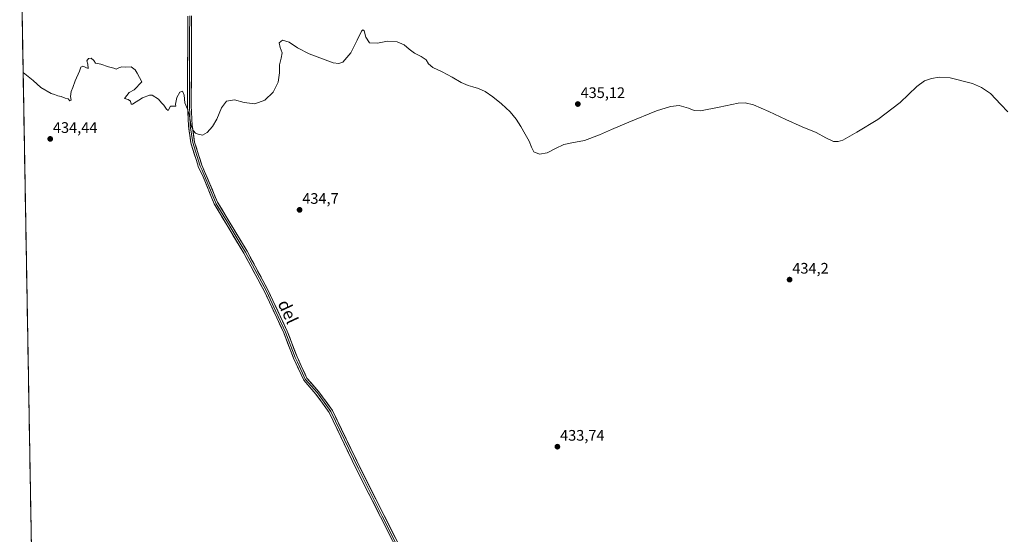
# Model space of a CAD drawing. Units: metres. Extents: x 621860 to 625334, y 4685539 to 4687915.
# Drawn here: x 621876 to 622521, y 4686495 to 4686832 of the extents above; entities that cross this region are included whole.
import ezdxf
from ezdxf.enums import TextEntityAlignment as Align

# ---------------------------------------------------------------- set-up
doc = ezdxf.new("R2010")
doc.units = ezdxf.units.M
doc.header["$MEASUREMENT"] = 0
for name, color, linetype, lineweight in [('Carátula', 7, 'Continuous', 5), ('Cultivos herbáceos CxS', 92, 'Continuous', 0), ('Curva de nivel normal', 36, 'Continuous', 0), ('Layer 0', 7, 'Continuous', 0), ('Municipio CxS', 142, 'Continuous', 0), ('Punto de cota en terreno', 7, 'Continuous', 0), ('Rótulo de punto de cota en terreno', 19, 'Continuous', 0), ('Texto cartográfico', 19, 'Continuous', 0)]:
    doc.layers.add(name, color=color, linetype=linetype, lineweight=lineweight)
doc.styles.add('Arial', font='txt', dxfattribs={"height": 0.2})

# ---------------------------------------------------------------- blocks, each defined once
blk = doc.blocks.new('*U150')
at = {"layer": 'Cultivos herbáceos CxS', "color": 92, "linetype": 'Continuous', "lineweight": 0}
blk.add_polyline3d([(621900.03, 4685540.82, 429.38), (621875.93, 4686926.17, 434.64)], dxfattribs=at)
blk = doc.blocks.new('*U171')
at = {"layer": 'Curva de nivel normal', "color": 36, "linetype": 'Continuous', "lineweight": 0}
blk.add_polyline3d([(621878.17, 4686797.41, 435), (621879.2, 4686796.58, 435), (621884.67, 4686792.05, 435), (621889.67, 4686787.49, 435), (621896.49, 4686783.64, 435), (621898.82, 4686782.98, 435), (621900.82, 4686782.12, 435), (621902.99, 4686781.65, 435), (621905.71, 4686780.55, 435), (621907.68, 4686780.18, 435), (621908.86, 4686778.88, 435), (621909.59, 4686779.3, 435), (621909.1, 4686781.72, 435), (621909.55, 4686784.87, 435), (621910.72, 4686787.53, 435), (621912.2, 4686791.87, 435), (621915.07, 4686798.2, 435), (621915.96, 4686800.99, 435), (621917.28, 4686801.54, 435), (621920.7, 4686800.09, 435), (621920.59, 4686802.87, 435), (621919.92, 4686805.12, 435), (621920.92, 4686806.53, 435), (621922.81, 4686806.78, 435), (621924.48, 4686805.2, 435), (621925.48, 4686803.53, 435), (621929.06, 4686802.78, 435), (621934.03, 4686801.09, 435), (621937.61, 4686800.34, 435), (621939.03, 4686799.67, 435), (621940.81, 4686800.53, 435), (621942.81, 4686801.05, 435), (621945.23, 4686801, 435), (621948.98, 4686801.13, 435), (621951.51, 4686799.24, 435), (621952.97, 4686796.86, 435), (621955.95, 4686791.2, 435), (621950.86, 4686786.03, 435), (621947.66, 4686784.3, 435), (621944.47, 4686780.32, 435), (621946.94, 4686779.68, 435), (621948.49, 4686778.56, 435), (621948.85, 4686776.69, 435), (621949.74, 4686776.55, 435), (621956.42, 4686780.78, 435), (621960.88, 4686782.57, 435), (621962.76, 4686782.56, 435), (621966.91, 4686779.98, 435), (621968.79, 4686777.52, 435), (621970.28, 4686776.06, 435), (621972.14, 4686773.42, 435), (621973.09, 4686772.4, 435), (621974.81, 4686775.28, 435), (621976.81, 4686775.4, 435), (621978.26, 4686775.32, 435), (621977.92, 4686776.66, 435), (621978.92, 4686780.99, 435), (621980.81, 4686784.59, 435), (621982.63, 4686785.1, 435), (621983.58, 4686782.59, 435), (621984.14, 4686777.54, 435), (621985.92, 4686773.27, 435), (621987.16, 4686768.8, 435), (621988.25, 4686762.27, 435), (621989.82, 4686759.21, 435), (621991.01, 4686757.54, 435), (621992.92, 4686756.99, 435), (621995.58, 4686756.42, 435), (621998.74, 4686758.17, 435), (622002.2, 4686762, 435), (622005.16, 4686766.9, 435), (622008.04, 4686774.21, 435), (622011.41, 4686778.6, 435), (622016.57, 4686779.42, 435), (622023.06, 4686777.77, 435), (622029.94, 4686776.91, 435), (622036.42, 4686779.34, 435), (622041.84, 4686784.6, 435), (622045.27, 4686790.99, 435), (622046.18, 4686797.2, 435), (622046.18, 4686802.47, 435), (622047.28, 4686806.71, 435), (622047.82, 4686810.3, 435), (622046.61, 4686813.77, 435), (622045.94, 4686816.87, 435), (622048.14, 4686818.49, 435), (622052.36, 4686817.21, 435), (622057.84, 4686813.46, 435), (622065.51, 4686809.6, 435), (622081.31, 4686803.77, 435), (622084.97, 4686803.37, 435), (622087.64, 4686804.24, 435), (622092.82, 4686810.2, 435), (622096.89, 4686818.55, 435), (622099.78, 4686824.46, 435), (622100.71, 4686825.3, 435), (622101.55, 4686824.63, 435), (622102.59, 4686820.47, 435), (622105.04, 4686816.92, 435), (622110.18, 4686816.62, 435), (622116.89, 4686817.85, 435), (622123.19, 4686817.55, 435), (622127.83, 4686815.57, 435), (622131.09, 4686812.77, 435), (622134.46, 4686809.97, 435), (622138.85, 4686807.84, 435), (622142.13, 4686805.69, 435), (622143.61, 4686803.14, 435), (622146.59, 4686800.62, 435), (622152.55, 4686797.78, 435), (622159.12, 4686794.27, 435), (622165.18, 4686790.92, 435), (622169.63, 4686788.96, 435), (622172.68, 4686788.07, 435), (622176.38, 4686786.97, 435), (622180.87, 4686784.87, 435), (622185.74, 4686781.46, 435), (622191.41, 4686776.87, 435), (622197.14, 4686771.65, 435), (622201.21, 4686766.84, 435), (622204.24, 4686761.99, 435), (622207.1, 4686757, 435), (622209.53, 4686752.47, 435), (622211.11, 4686748.4, 435), (622212.72, 4686745.38, 435), (622216.28, 4686743.92, 435), (622221.33, 4686744.74, 435), (622226.88, 4686747.61, 435), (622232.32, 4686750.16, 435), (622237.6, 4686751.26, 435), (622245.86, 4686752.75, 435), (622255.63, 4686756.57, 435), (622263.53, 4686760, 435), (622274.99, 4686764.74, 435), (622293.11, 4686772.17, 435), (622302.2, 4686775.02, 435), (622307.95, 4686775.69, 435), (622313.88, 4686774.08, 435), (622317.73, 4686772.57, 435), (622321.76, 4686772.24, 435), (622334.11, 4686774.64, 435), (622346.45, 4686777.38, 435), (622351.14, 4686777.42, 435), (622356.59, 4686776.24, 435), (622366.58, 4686771.8, 435), (622377.65, 4686766.55, 435), (622388.37, 4686761.84, 435), (622397.55, 4686757.99, 435), (622404.01, 4686754.62, 435), (622408.86, 4686752.27, 435), (622412.09, 4686752.2, 435), (622415.16, 4686753.14, 435), (622424.23, 4686758.28, 435), (622437.9, 4686766.58, 435), (622452.72, 4686777.83, 435), (622463.44, 4686788.18, 435), (622468.58, 4686791.84, 435), (622473.05, 4686793.54, 435), (622478.12, 4686794.27, 435), (622485.46, 4686793.94, 435), (622500.02, 4686790.28, 435), (622505.88, 4686787.62, 435), (622511.82, 4686783.68, 435), (622518.65, 4686776.33, 435), (622523.08, 4686771.67, 435)], dxfattribs=at)
blk = doc.blocks.new('5PATER')
at = {"layer": 'Carátula', "linetype": 'Continuous', "lineweight": 5}
h = blk.add_hatch(color=250, dxfattribs=at)
edge = h.paths.add_edge_path()
edge.add_ellipse((0, 0.01), major_axis=(-1.33, -1.34), ratio=0.999422, start_angle=0, end_angle=360)

msp = doc.modelspace()

# ---------------------------------------------------------------- linework, layer by layer
at = {"layer": 'Cultivos herbáceos CxS', "color": 92, "linetype": 'Continuous', "lineweight": 0}
msp.add_polyline3d([(621875.93, 4686926.17, 434.64), (621900.03, 4685540.82, 429.38)], dxfattribs=at)
at = {"layer": 'Layer 0', "linetype": 'Continuous', "lineweight": 0}
for points in [[(622128.12, 4686474.72), (622096.4, 4686537.57), (622078.64, 4686574.62), (622074.3, 4686580.6), (622069.93, 4686586.63), (622061.94, 4686595.77), (622055.3, 4686610.13), (622048.88, 4686626.78), (622036.4, 4686653.5), (622022.71, 4686678.99), (622010.92, 4686698.63), (622003.38, 4686711.3), (621995.56, 4686730.15), (621992.88, 4686735.65), (621992.53, 4686736.77), (621988.07, 4686751.26), (621986.44, 4686762.38), (621985.8, 4686775.75), (621986.05, 4686834.42)], [(621987.3, 4686834.45), (621987.24, 4686820.83), (621987.12, 4686791.5), (621987.05, 4686775.78), (621987.69, 4686762.51), (621989.3, 4686751.54), (621993.87, 4686736.67), (621994.05, 4686736.11), (621995.39, 4686733.36), (622004.57, 4686711.36), (622012.02, 4686699.23), (622014.85, 4686694.51), (622020.75, 4686684.69), (622023.8, 4686679.61), (622037.52, 4686654.06), (622043.76, 4686640.7), (622050.03, 4686627.27), (622056.45, 4686610.62), (622057.84, 4686607.61), (622061.16, 4686600.43), (622063, 4686596.45), (622070.91, 4686587.41), (622077.55, 4686578.25), (622079.72, 4686575.26), (622088.65, 4686556.65), (622097.53, 4686538.12), (622113.39, 4686506.7), (622141.83, 4686450.33)], [(621988.55, 4686834.48), (621988.43, 4686807.24), (621988.3, 4686775.8), (621988.93, 4686762.63), (621990.52, 4686751.81), (621995.21, 4686736.57), (622005.57, 4686712.36), (622013.12, 4686699.83), (622024.88, 4686680.22), (622038.63, 4686654.62), (622051.18, 4686627.76), (622057.6, 4686611.11), (622060.38, 4686605.08), (622064.06, 4686597.13), (622071.88, 4686588.19), (622080.79, 4686575.9), (622098.65, 4686538.67), (622130.35, 4686475.85)]]:
    msp.add_lwpolyline(points, dxfattribs=at)
for points in [[(622119.66, 4686491.48, 433.36), (622117.55, 4686495.67, 433.38), (622115.43, 4686499.86, 433.42), (622113.32, 4686504.05, 433.45), (622111.2, 4686508.24, 433.5), (622109.09, 4686512.43, 433.49), (622106.97, 4686516.62, 433.55), (622104.86, 4686520.81, 433.57), (622102.74, 4686525, 433.58), (622100.63, 4686529.19, 433.59), (622098.51, 4686533.38, 433.62), (622096.4, 4686537.57, 433.66), (622094.43, 4686541.69, 433.68), (622092.45, 4686545.8, 433.72), (622090.48, 4686549.92, 433.74), (622088.51, 4686554.04, 433.76), (622086.53, 4686558.15, 433.79), (622084.56, 4686562.27, 433.82), (622082.59, 4686566.39, 433.84), (622080.61, 4686570.5, 433.85), (622078.64, 4686574.62, 433.88), (622076.47, 4686577.61, 433.9), (622074.3, 4686580.6, 433.94), (622072.12, 4686583.62, 433.92), (622069.93, 4686586.63, 433.92), (622067.27, 4686589.68, 433.93), (622064.6, 4686592.72, 433.96), (622061.94, 4686595.77, 434), (622060.28, 4686599.36, 434.03), (622058.62, 4686602.95, 434.06), (622056.96, 4686606.54, 434.05), (622055.3, 4686610.13, 434.06), (622053.7, 4686614.29, 434.12), (622052.09, 4686618.46, 434.14), (622050.49, 4686622.62, 434.15), (622048.88, 4686626.78, 434.2), (622046.8, 4686631.23, 434.2), (622044.72, 4686635.69, 434.23), (622042.64, 4686640.14, 434.27), (622040.56, 4686644.59, 434.27), (622038.48, 4686649.05, 434.31), (622036.4, 4686653.5, 434.29), (622034.12, 4686657.75, 434.37), (622031.84, 4686662, 434.39), (622029.56, 4686666.25, 434.4), (622027.27, 4686670.49, 434.43), (622024.99, 4686674.74, 434.45), (622022.71, 4686678.99, 434.46), (622020.35, 4686682.92, 434.44), (622017.99, 4686686.85, 434.5), (622015.64, 4686690.77, 434.51), (622013.28, 4686694.7, 434.51), (622010.92, 4686698.63, 434.51), (622008.41, 4686702.85, 434.53), (622005.9, 4686707.08, 434.52), (622003.38, 4686711.3, 434.54), (622001.82, 4686715.07, 434.56), (622000.25, 4686718.84, 434.56), (621998.69, 4686722.61, 434.65), (621997.12, 4686726.38, 434.69), (621995.56, 4686730.15, 434.71), (621994.22, 4686732.9, 434.73), (621992.88, 4686735.65, 434.76), (621992.53, 4686736.77, 434.76), (621991.42, 4686740.39, 434.79), (621990.3, 4686744.02, 434.81), (621989.19, 4686747.64, 434.84), (621988.07, 4686751.26, 434.86), (621987.53, 4686754.97, 434.87), (621986.98, 4686758.67, 434.88), (621986.44, 4686762.38, 434.88), (621986.23, 4686766.84, 434.94), (621986.01, 4686771.29, 434.98), (621985.8, 4686775.75, 435), (621985.82, 4686780.64, 435.02), (621985.84, 4686785.53, 435.02), (621985.86, 4686790.42, 435.04), (621985.88, 4686795.31, 435.05), (621985.9, 4686800.2, 435.1), (621985.93, 4686805.09, 435.14), (621985.95, 4686809.97, 435.16), (621985.97, 4686814.86, 435.17), (621985.99, 4686819.75, 435.18), (621986.01, 4686824.64, 435.18), (621986.03, 4686829.53, 435.2), (621986.05, 4686834.42, 435.22)], [(621988.55, 4686834.48, 435.21), (621988.53, 4686829.94, 435.2), (621988.51, 4686825.4, 435.2), (621988.49, 4686820.86, 435.2), (621988.47, 4686816.32, 435.2), (621988.45, 4686811.78, 435.19), (621988.43, 4686807.24, 435.2), (621988.41, 4686802.75, 435.15), (621988.39, 4686798.26, 435.09), (621988.37, 4686793.77, 435.06), (621988.36, 4686789.27, 435.06), (621988.34, 4686784.78, 435.05), (621988.32, 4686780.29, 435.06), (621988.3, 4686775.8, 435.05), (621988.51, 4686771.41, 435.03), (621988.72, 4686767.02, 435), (621988.93, 4686762.63, 434.95), (621989.46, 4686759.02, 434.95), (621989.99, 4686755.42, 434.93), (621990.52, 4686751.81, 434.9), (621991.69, 4686748, 434.86), (621992.87, 4686744.19, 434.84), (621994.04, 4686740.38, 434.81), (621995.21, 4686736.57, 434.78), (621996.94, 4686732.53, 434.73), (621998.66, 4686728.5, 434.71), (622000.39, 4686724.46, 434.65), (622002.11, 4686720.43, 434.58), (622003.84, 4686716.39, 434.57), (622005.57, 4686712.36, 434.52), (622008.08, 4686708.18, 434.55), (622010.6, 4686704.01, 434.54), (622013.12, 4686699.83, 434.54), (622015.47, 4686695.91, 434.55), (622017.82, 4686691.99, 434.58), (622020.18, 4686688.06, 434.58), (622022.53, 4686684.14, 434.49), (622024.88, 4686680.22, 434.51), (622027.17, 4686675.95, 434.49), (622029.46, 4686671.69, 434.49), (622031.76, 4686667.42, 434.43), (622034.05, 4686663.15, 434.46), (622036.34, 4686658.89, 434.37), (622038.63, 4686654.62, 434.38), (622040.72, 4686650.14, 434.36), (622042.81, 4686645.67, 434.33), (622044.91, 4686641.19, 434.33), (622047, 4686636.71, 434.26), (622049.09, 4686632.24, 434.28), (622051.18, 4686627.76, 434.23), (622052.79, 4686623.6, 434.21), (622054.39, 4686619.44, 434.24), (622056, 4686615.27, 434.18), (622057.6, 4686611.11, 434.12), (622058.99, 4686608.1, 434.14), (622060.38, 4686605.08, 434.12), (622062.22, 4686601.11, 434.06), (622064.06, 4686597.13, 434.01), (622066.67, 4686594.15, 433.96), (622069.27, 4686591.17, 433.96), (622071.88, 4686588.19, 433.93), (622074.11, 4686585.12, 433.94), (622076.34, 4686582.05, 433.92), (622078.56, 4686578.97, 433.9), (622080.79, 4686575.9, 433.87), (622082.77, 4686571.76, 433.84), (622084.76, 4686567.63, 433.82), (622086.74, 4686563.49, 433.77), (622088.73, 4686559.35, 433.78), (622090.71, 4686555.22, 433.74), (622092.7, 4686551.08, 433.72), (622094.68, 4686546.94, 433.7), (622096.67, 4686542.81, 433.64), (622098.65, 4686538.67, 433.64), (622100.76, 4686534.48, 433.6), (622102.88, 4686530.29, 433.57), (622104.99, 4686526.11, 433.56), (622107.1, 4686521.92, 433.56), (622109.22, 4686517.73, 433.51), (622111.33, 4686513.54, 433.48), (622113.44, 4686509.35, 433.47), (622115.56, 4686505.17, 433.45), (622117.67, 4686500.98, 433.42), (622119.78, 4686496.79, 433.39), (622121.9, 4686492.6, 433.39)]]:
    msp.add_polyline3d(points, dxfattribs=at)
at = {"layer": 'Municipio CxS', "color": 142, "linetype": 'Continuous', "lineweight": 0}
msp.add_polyline3d([(621883.52, 4686490.13, 433.39), (621883.43, 4686495.13, 433.38), (621883.34, 4686500.12, 433.43), (621883.26, 4686505.12, 433.48), (621883.17, 4686510.11, 433.51), (621883.08, 4686515.11, 433.52), (621882.99, 4686520.11, 433.52), (621882.91, 4686525.1, 433.54), (621882.82, 4686530.1, 433.56), (621882.73, 4686535.1, 433.6), (621882.65, 4686540.09, 433.68), (621882.56, 4686545.09, 433.77), (621882.47, 4686550.09, 433.8), (621882.39, 4686555.08, 433.74), (621882.3, 4686560.08, 433.68), (621882.21, 4686565.07, 433.62), (621882.13, 4686570.07, 433.58), (621882.04, 4686575.07, 433.62), (621881.95, 4686580.06, 433.64), (621881.86, 4686585.06, 433.59), (621881.78, 4686590.06, 433.54), (621881.69, 4686595.05, 433.53), (621881.6, 4686600.05, 433.54), (621881.52, 4686605.05, 433.57), (621881.43, 4686610.04, 433.56), (621881.34, 4686615.04, 433.57), (621881.26, 4686620.03, 433.59), (621881.17, 4686625.03, 433.64), (621881.08, 4686630.03, 433.71), (621881, 4686635.02, 433.79), (621880.91, 4686640.02, 433.85), (621880.82, 4686645.02, 433.91), (621880.73, 4686650.01, 433.97), (621880.65, 4686655.01, 434.03), (621880.56, 4686660.01, 434.06), (621880.47, 4686665, 434.09), (621880.39, 4686670, 434.12), (621880.3, 4686674.99, 434.13), (621880.21, 4686679.99, 434.14), (621880.13, 4686684.99, 434.14), (621880.04, 4686689.98, 434.15), (621879.95, 4686694.98, 434.21), (621879.87, 4686699.98, 434.23), (621879.78, 4686704.97, 434.16), (621879.69, 4686709.97, 434.13), (621879.6, 4686714.97, 434.2), (621879.52, 4686719.96, 434.24), (621879.43, 4686724.96, 434.26), (621879.34, 4686729.95, 434.29), (621879.26, 4686734.95, 434.32), (621879.17, 4686739.95, 434.35), (621879.08, 4686744.94, 434.38), (621879, 4686749.94, 434.44), (621878.91, 4686754.94, 434.51), (621878.82, 4686759.93, 434.59), (621878.74, 4686764.93, 434.66), (621878.65, 4686769.93, 434.73), (621878.56, 4686774.92, 434.77), (621878.47, 4686779.92, 434.82), (621878.39, 4686784.91, 434.87), (621878.3, 4686789.91, 434.91), (621878.21, 4686794.91, 434.96), (621878.13, 4686799.9, 435.03), (621878.04, 4686804.9, 435.11), (621877.95, 4686809.9, 435.14), (621877.87, 4686814.89, 435.13), (621877.78, 4686819.89, 435.08), (621877.69, 4686824.89, 435.04), (621877.61, 4686829.88, 435.01), (621877.52, 4686834.88, 435)], dxfattribs=at)

# ---------------------------------------------------------------- block references
at = {"layer": 'Cultivos herbáceos CxS', "color": 92, "linetype": 'Continuous', "lineweight": 0}
msp.add_blockref('*U150', (0, 0), dxfattribs=at)
at = {"layer": 'Curva de nivel normal', "color": 36, "linetype": 'Continuous', "lineweight": 0}
msp.add_blockref('*U171', (0, 0), dxfattribs=at)
at = {"layer": 'Punto de cota en terreno', "linetype": 'Continuous', "lineweight": 0}
for p in [(622241.51, 4686776.72, 435.12), (621895.93, 4686753.87, 434.44), (622059.25, 4686707.37, 434.7), (622380.2, 4686661.63, 434.2), (622228.1, 4686552.13, 433.74)]:
    msp.add_blockref('5PATER', p, dxfattribs=at)

# ---------------------------------------------------------------- texts
at = {"layer": 'Rótulo de punto de cota en terreno', "color": 19, "linetype": 'Continuous', "lineweight": 0, "style": 'Arial'}
for s, p in [('435,12', (622243.27, 4686778.48)), ('434,44', (621897.69, 4686755.63)), ('434,7', (622061.01, 4686709.13)), ('434,2', (622381.96, 4686663.39)), ('433,74', (622229.86, 4686553.89))]:
    msp.add_text(s, height=7, dxfattribs=at).set_placement(p, align=Align.BOTTOM_LEFT)
at = {"layer": 'Texto cartográfico', "color": 19, "linetype": 'Continuous', "lineweight": 0, "style": 'Arial'}
msp.add_text('del', height=8, rotation=-64.95715, dxfattribs=at).set_placement((622051.7, 4686640.59), align=Align.MIDDLE_CENTER)

doc.saveas('drawing.dxf')
